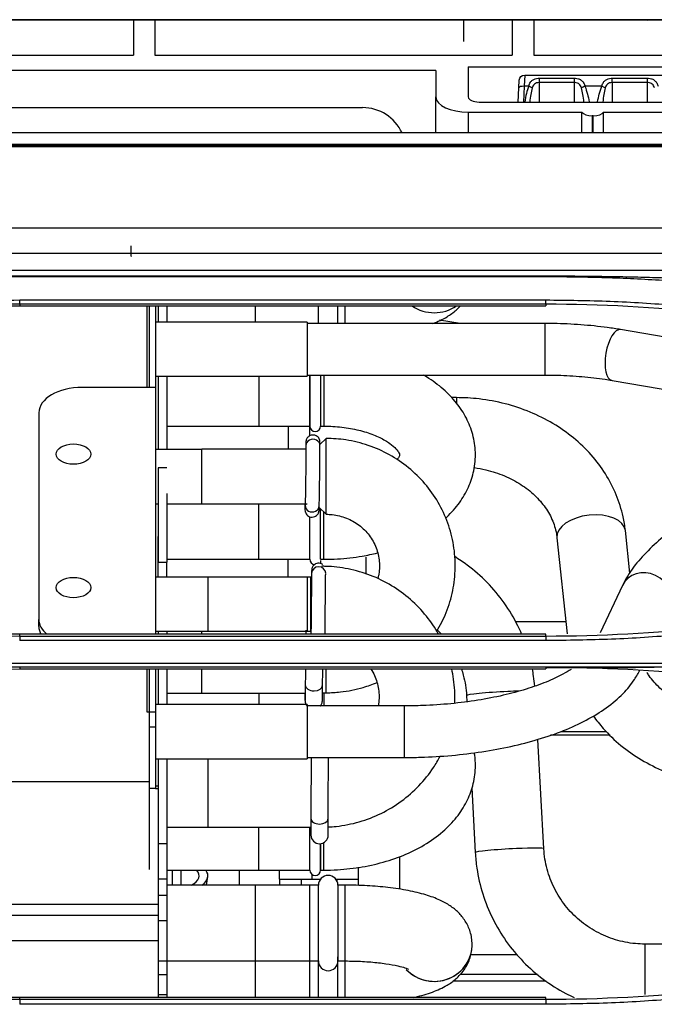
# Model space of a CAD drawing. Units: millimetres. Extents: x 0 to 4075, y 0 to 2906.
# Drawn here: x 1358 to 1417, y 1888 to 1979 of the extents above; entities that cross this region are included whole.
import ezdxf

# ---------------------------------------------------------------- set-up
doc = ezdxf.new("R2010")
doc.units = ezdxf.units.MM
doc.layers.add('LG-Product', color=3, linetype='Continuous')

msp = doc.modelspace()

# ---------------------------------------------------------------- linework, layer by layer
at = {"layer": 'LG-Product', "color": 3, "linetype": 'Continuous'}
for p, q in [((590.785, 1979.311), (1429.602, 1979.311)), ((1419.051, 1979.312), (1323.051, 1979.312)), ((1368.385, 1979.295), (1335.385, 1979.295)), ((1370.051, 1979.312), (1347.551, 1979.312)), ((1347.551, 1979.311), (1370.051, 1979.311)), ((1368.385, 1979.295), (1368.385, 1976.037)), ((1370.051, 1979.312), (1370.051, 1979.311)), ((1403.385, 1979.295), (1370.385, 1979.295)), ((1370.385, 1979.295), (1370.385, 1976.037)), ((1394.551, 1979.312), (1372.051, 1979.312)), ((1372.051, 1979.312), (1372.051, 1979.311)), ((1372.051, 1979.311), (1394.551, 1979.311)), ((1394.551, 1979.312), (1394.551, 1979.311)), ((1419.051, 1979.312), (1396.551, 1979.312)), ((1396.551, 1979.312), (1396.551, 1979.311)), ((1396.551, 1979.311), (1419.051, 1979.311)), ((1398.885, 1979.321), (1415.885, 1979.321)), ((1398.885, 1979.321), (1398.885, 1979.321)), ((1415.885, 1979.321), (1398.885, 1979.321)), ((1403.385, 1979.295), (1403.385, 1976.037)), ((1430.008, 1979.295), (1405.385, 1979.295)), ((1405.385, 1979.295), (1405.385, 1976.037)), ((1415.885, 1979.321), (1415.885, 1979.321)), ((1415.885, 1979.321), (1415.885, 1979.311)), ((1415.885, 1979.321), (1415.959, 1979.247)), ((1415.96, 1979.246), (1415.885, 1979.321)), ((1335.385, 1976.037), (1368.385, 1976.037)), ((1370.385, 1976.037), (1403.385, 1976.037)), ((1405.385, 1976.037), (1434.185, 1976.037)), ((1399.333, 1974.981), (1399.333, 1972.183)), ((1399.333, 1974.981), (1422.333, 1974.981)), ((1396.333, 1974.637), (1299.885, 1974.637)), ((1396.333, 1974.637), (1396.333, 1972.183)), ((1404.54, 1974.207), (1404.504, 1973.17)), ((1404.54, 1974.207), (1417.229, 1974.207)), ((1405.885, 1973.918), (1409.135, 1973.918)), ((1405.885, 1973.918), (1405.885, 1973.514)), ((1409.135, 1973.514), (1409.135, 1973.918)), ((1412.635, 1973.918), (1415.885, 1973.918)), ((1412.635, 1973.514), (1412.635, 1973.918)), ((1415.885, 1973.514), (1415.885, 1973.918)), ((1403.935, 1971.717), (1404.005, 1973.042)), ((1404.005, 1973.042), (1404.041, 1973.733)), ((1404.504, 1973.17), (1404.428, 1971.717)), ((1404.908, 1973.17), (1404.504, 1973.17)), ((1405.885, 1973.514), (1405.885, 1971.717)), ((1409.135, 1973.514), (1405.885, 1973.514)), ((1409.135, 1971.717), (1409.135, 1973.514)), ((1411.658, 1973.17), (1410.111, 1973.17)), ((1412.635, 1973.514), (1412.635, 1971.717)), ((1415.885, 1973.514), (1412.635, 1973.514)), ((1415.885, 1971.717), (1415.885, 1973.514)), ((1396.333, 1968.86), (1396.333, 1972.183)), ((1307.705, 1971.207), (1389.565, 1971.207)), ((1400.333, 1971.717), (1421.333, 1971.717)), ((1399.333, 1970.784), (1409.833, 1970.784)), ((1399.333, 1970.784), (1399.333, 1968.86)), ((1409.833, 1968.86), (1409.833, 1970.784)), ((1410.879, 1970.457), (1410.786, 1970.457)), ((1410.786, 1970.457), (1410.786, 1968.86)), ((1410.879, 1968.86), (1410.879, 1970.457)), ((1411.833, 1968.86), (1411.833, 1970.784)), ((1411.833, 1970.784), (1422.333, 1970.784)), ((1544.885, 1968.861), (596.885, 1968.861)), ((596.885, 1967.826), (1544.885, 1967.826)), ((616.662, 1967.707), (1519.365, 1967.707)), ((1519.365, 1967.57), (1067.385, 1967.57)), ((1067.385, 1960.088), (1519.365, 1960.088)), ((1368.185, 1957.484), (1368.185, 1958.434)), ((1519.413, 1957.733), (1067.385, 1957.733)), ((1368.185, 1957.484), (1368.185, 1957.442)), ((1067.385, 1956.19), (1519.865, 1956.19)), ((1406.485, 1955.635), (1357.885, 1955.635)), ((1406.485, 1955.577), (1357.885, 1955.577)), ((1357.885, 1953.446), (1406.485, 1953.446)), ((1406.485, 1953.044), (1357.885, 1953.044)), ((1357.885, 1953.044), (1357.885, 1952.907)), ((1357.885, 1952.907), (1406.485, 1952.907)), ((1369.652, 1945.372), (1369.652, 1952.907)), ((1369.886, 1945.371), (1369.886, 1952.906)), ((1370.452, 1945.372), (1370.452, 1952.907)), ((1370.685, 1952.907), (1370.685, 1951.391)), ((1370.685, 1952.907), (1370.685, 1951.391)), ((1371.485, 1952.907), (1371.485, 1951.391)), ((1371.486, 1952.907), (1371.486, 1951.391)), ((1379.686, 1951.392), (1379.686, 1952.907)), ((1385.486, 1951.272), (1385.486, 1952.907)), ((1387.286, 1951.272), (1387.286, 1952.907)), ((1387.946, 1951.272), (1387.946, 1952.907)), ((1406.485, 1953.044), (1406.485, 1952.907)), ((1384.436, 1951.391), (1370.448, 1951.391)), ((1384.436, 1951.391), (1384.436, 1947.42)), ((1406.41, 1951.271), (1384.436, 1951.271)), ((1398.594, 1951.271), (1396.66, 1951.562)), ((1406.41, 1951.271), (1406.41, 1946.511)), ((1448.464, 1944.743), (1413.406, 1950.707)), ((1384.436, 1947.42), (1384.436, 1946.391)), ((1384.436, 1946.511), (1406.41, 1946.511)), ((1384.675, 1946.512), (1384.675, 1941.796)), ((1384.686, 1946.511), (1384.686, 1941.796)), ((1385.686, 1946.511), (1385.686, 1941.796)), ((1385.986, 1946.511), (1385.986, 1941.796)), ((1370.448, 1946.391), (1384.436, 1946.391)), ((1370.685, 1946.391), (1370.685, 1939.62)), ((1370.685, 1946.391), (1370.685, 1939.619)), ((1371.485, 1946.391), (1371.485, 1939.62)), ((1371.486, 1946.391), (1371.486, 1939.62)), ((1379.986, 1946.391), (1379.986, 1941.796)), ((1412.608, 1946.014), (1447.666, 1940.05)), ((1370.452, 1945.371), (1363.651, 1945.371)), ((1370.452, 1922.575), (1370.452, 1945.371)), ((1398.229, 1944.422), (1397.763, 1944.422)), ((1398.229, 1944.422), (1398.229, 1943.956)), ((1359.652, 1943.023), (1359.652, 1923.946)), ((1371.482, 1941.796), (1384.675, 1941.796)), ((1379.986, 1941.796), (1384.686, 1941.796)), ((1382.686, 1941.796), (1382.686, 1939.62)), ((1384.675, 1941.796), (1384.675, 1940.891)), ((1385.686, 1941.796), (1385.986, 1941.796)), ((1386.198, 1940.653), (1385.627, 1940.082)), ((1386.198, 1933.73), (1386.198, 1940.653)), ((1374.712, 1939.62), (1370.448, 1939.62)), ((1384.327, 1939.653), (1374.723, 1939.653)), ((1374.723, 1934.653), (1374.723, 1939.653)), ((1371.485, 1937.956), (1370.685, 1937.956)), ((1370.685, 1937.956), (1370.685, 1931.605)), ((1370.686, 1935.58), (1370.686, 1929.232)), ((1371.486, 1935.58), (1371.485, 1935.58)), ((1371.486, 1935.58), (1371.486, 1929.232)), ((1370.448, 1934.62), (1370.673, 1934.62)), ((1371.479, 1934.62), (1384.436, 1934.62)), ((1379.986, 1929.495), (1379.986, 1934.62)), ((1385.557, 1934.294), (1386.198, 1933.653)), ((1385.56, 1934.422), (1385.56, 1934.431)), ((1385.686, 1929.495), (1385.686, 1934.165)), ((1385.986, 1929.495), (1385.986, 1933.865)), ((1384.686, 1929.495), (1384.686, 1933.429)), ((1386.198, 1933.653), (1386.198, 1933.73)), ((1414.255, 1928.206), (1413.839, 1932.143)), ((1370.685, 1931.605), (1370.686, 1931.605)), ((1370.685, 1927.848), (1370.685, 1931.605)), ((1407.525, 1931.476), (1408.459, 1922.627)), ((1371.48, 1929.495), (1384.679, 1929.495)), ((1379.986, 1929.495), (1384.686, 1929.495)), ((1382.686, 1927.848), (1382.686, 1929.495)), ((1385.675, 1929.394), (1385.675, 1929.116)), ((1385.686, 1929.495), (1385.986, 1929.495)), ((1389.859, 1929.681), (1389.859, 1928.121)), ((1370.686, 1929.232), (1371.486, 1929.232)), ((1370.686, 1927.848), (1370.686, 1929.232)), ((1371.486, 1927.848), (1371.486, 1929.232)), ((1384.436, 1927.848), (1370.448, 1927.848)), ((1384.786, 1927.848), (1375.286, 1927.848)), ((1375.286, 1922.848), (1375.286, 1927.848)), ((1384.436, 1927.848), (1384.436, 1923.877)), ((1384.786, 1922.848), (1384.786, 1927.848)), ((1413.575, 1927.089), (1411.527, 1922.709)), ((1359.652, 1923.298), (1359.652, 1923.946)), ((1384.436, 1923.877), (1384.436, 1922.848)), ((1403.672, 1923.744), (1408.341, 1923.744)), ((1357.885, 1922.413), (1357.885, 1922.575)), ((1406.485, 1922.575), (1357.885, 1922.575)), ((1357.885, 1922.413), (1406.485, 1922.413)), ((1406.485, 1921.987), (1357.885, 1921.987)), ((1370.448, 1922.848), (1384.436, 1922.848)), ((1370.685, 1922.849), (1370.685, 1922.575)), ((1370.685, 1922.848), (1370.685, 1922.574)), ((1371.485, 1922.848), (1371.485, 1922.574)), ((1371.486, 1922.848), (1371.486, 1922.575)), ((1374.723, 1922.575), (1374.723, 1922.848)), ((1375.286, 1922.848), (1384.786, 1922.848)), ((1384.785, 1922.848), (1384.785, 1922.575)), ((1406.485, 1922.413), (1406.485, 1922.575)), ((1418.347, 1919.534), (1346.005, 1919.534)), ((1346.032, 1919.905), (1418.32, 1919.905)), ((1357.885, 1919.508), (1357.885, 1919.368)), ((1357.885, 1919.368), (1406.485, 1919.368)), ((1369.652, 1915.394), (1369.652, 1919.368)), ((1369.886, 1908.937), (1369.886, 1919.369)), ((1370.452, 1915.394), (1370.452, 1919.368)), ((1370.685, 1919.368), (1370.685, 1916.076)), ((1370.685, 1919.368), (1370.685, 1916.077)), ((1371.485, 1919.368), (1371.485, 1916.076)), ((1371.486, 1919.368), (1371.486, 1916.077)), ((1374.723, 1917.174), (1374.723, 1919.368)), ((1386.198, 1917.174), (1386.198, 1919.368)), ((1406.485, 1919.506), (1406.485, 1919.368)), ((1384.272, 1917.892), (1384.272, 1917.884)), ((1371.482, 1917.135), (1384.261, 1917.135)), ((1379.986, 1917.174), (1379.986, 1916.077)), ((1385.865, 1917.174), (1386.198, 1917.174)), ((1385.986, 1917.174), (1385.986, 1915.957)), ((1399.17, 1916.917), (1399.201, 1916.353)), ((1384.436, 1916.077), (1370.448, 1916.077)), ((1393.401, 1915.957), (1384.435, 1915.957)), ((1384.436, 1916.077), (1384.436, 1911.077)), ((1393.401, 1915.957), (1393.401, 1911.197)), ((1370.452, 1915.394), (1369.652, 1915.394)), ((1370.452, 1913.997), (1370.452, 1915.394)), ((1370.452, 1913.997), (1369.886, 1913.997)), ((1370.452, 1908.33), (1370.452, 1913.997)), ((1412.445, 1913.26), (1406.911, 1913.26)), ((1407.9, 1913.603), (1412.088, 1913.603)), ((1406.314, 1902.766), (1405.754, 1912.862)), ((1370.448, 1911.077), (1384.436, 1911.077)), ((1370.685, 1911.077), (1370.685, 1903.253)), ((1370.685, 1911.077), (1370.685, 1908.537)), ((1371.485, 1911.077), (1371.485, 1903.253)), ((1371.486, 1911.077), (1371.486, 1900.909)), ((1375.286, 1904.767), (1375.286, 1911.077)), ((1384.435, 1911.197), (1393.401, 1911.197)), ((1369.886, 1908.937), (1296.727, 1908.937)), ((1369.886, 1900.841), (1369.886, 1908.937)), ((1370.452, 1908.33), (1369.886, 1908.33)), ((1370.685, 1908.537), (1370.44, 1908.537)), ((1370.685, 1908.537), (1370.685, 1908.294)), ((1399.642, 1908.392), (1399.974, 1902.414)), ((1370.685, 1908.294), (1370.44, 1908.294)), ((1371.48, 1904.767), (1384.774, 1904.767)), ((1375.286, 1904.767), (1384.786, 1904.767)), ((1379.986, 1900.796), (1379.986, 1904.767)), ((1384.686, 1900.796), (1384.686, 1904.767)), ((1384.786, 1905.567), (1384.786, 1905.559)), ((1384.786, 1905.559), (1384.786, 1904.025)), ((1386.386, 1904.025), (1386.386, 1905.559)), ((1370.685, 1903.253), (1371.485, 1903.253)), ((1370.685, 1903.253), (1370.685, 1899.99)), ((1371.485, 1903.253), (1371.485, 1899.99)), ((1385.675, 1903.231), (1385.675, 1900.796)), ((1385.686, 1900.796), (1385.686, 1903.231)), ((1385.986, 1900.796), (1385.986, 1903.332)), ((1392.963, 1902.061), (1392.963, 1899.028)), ((1399.974, 1902.414), (1399.974, 1902.414)), ((1389.185, 1899.373), (1389.185, 1901.056)), ((1371.48, 1900.796), (1384.679, 1900.796)), ((1371.485, 1900.909), (1371.486, 1900.909)), ((1371.486, 1900.909), (1371.486, 1897.648)), ((1371.965, 1900.796), (1371.966, 1899.407)), ((1372.765, 1900.796), (1372.766, 1899.407)), ((1372.786, 1900.796), (1372.786, 1899.407)), ((1378.185, 1899.406), (1378.185, 1900.796)), ((1379.986, 1900.796), (1384.686, 1900.796)), ((1381.885, 1899.968), (1381.885, 1900.796)), ((1384.885, 1900.397), (1384.885, 1899.967)), ((1385.686, 1900.796), (1385.986, 1900.796)), ((1370.685, 1899.99), (1371.485, 1899.99)), ((1370.685, 1899.99), (1370.685, 1898.494)), ((1370.685, 1899.99), (1370.685, 1897.607)), ((1384.675, 1899.407), (1371.482, 1899.407)), ((1371.485, 1899.99), (1371.485, 1898.494)), ((1385.486, 1899.407), (1379.686, 1899.407)), ((1379.686, 1892.407), (1379.686, 1899.407)), ((1381.885, 1899.968), (1381.885, 1899.407)), ((1383.885, 1899.968), (1383.885, 1899.407)), ((1384.675, 1899.407), (1384.675, 1898.736)), ((1384.885, 1899.967), (1385.682, 1899.967)), ((1385.486, 1892.407), (1385.486, 1899.407)), ((1387.09, 1899.967), (1389.185, 1899.967)), ((1387.185, 1899.967), (1387.185, 1899.821)), ((1387.946, 1899.407), (1387.286, 1899.407)), ((1387.286, 1899.407), (1387.286, 1892.51)), ((1387.946, 1892.407), (1387.946, 1899.407)), ((1370.685, 1898.494), (1371.485, 1898.494)), ((1371.485, 1898.494), (1371.485, 1894.773)), ((1384.675, 1898.736), (1384.675, 1892.407)), ((1370.685, 1897.607), (1305.399, 1897.607)), ((1370.685, 1897.607), (1370.685, 1896.611)), ((1371.485, 1897.648), (1371.486, 1897.648)), ((1371.486, 1897.648), (1371.486, 1896.152)), ((1370.685, 1896.611), (1309.7, 1896.611)), ((1370.686, 1896.831), (1370.686, 1895.267)), ((1370.686, 1896.152), (1371.486, 1896.152)), ((1371.486, 1896.152), (1371.486, 1892.431)), ((1370.686, 1895.267), (1370.686, 1894.272)), ((1370.686, 1894.272), (1319.408, 1894.272)), ((1370.686, 1894.272), (1370.686, 1889.036)), ((1399.686, 1893.921), (1399.686, 1893.921)), ((1420.364, 1893.971), (1415.625, 1893.971)), ((1415.625, 1893.971), (1415.625, 1891.59)), ((1403.887, 1892.966), (1399.545, 1892.966)), ((1370.686, 1892.431), (1371.486, 1892.431)), ((1371.482, 1892.407), (1384.675, 1892.407)), ((1371.486, 1892.431), (1371.486, 1891.169)), ((1379.686, 1892.407), (1385.486, 1892.407)), ((1379.686, 1889.036), (1379.686, 1892.407)), ((1384.675, 1892.407), (1384.675, 1889.036)), ((1385.486, 1889.036), (1385.486, 1892.407)), ((1387.286, 1889.036), (1387.286, 1892.779)), ((1387.286, 1892.51), (1387.286, 1892.407)), ((1387.286, 1892.407), (1387.946, 1892.407)), ((1387.946, 1889.036), (1387.946, 1892.411)), ((1370.686, 1891.169), (1371.486, 1891.169)), ((1371.486, 1891.169), (1371.486, 1889.308)), ((1398.59, 1891.196), (1405.718, 1891.196)), ((1415.625, 1891.59), (1415.625, 1889.325)), ((1406.53, 1890.553), (1397.904, 1890.553)), ((1370.686, 1889.308), (1371.486, 1889.308)), ((1371.486, 1889.308), (1371.486, 1889.036)), ((1357.885, 1888.875), (1357.885, 1889.036)), ((1406.485, 1889.036), (1357.885, 1889.036)), ((1357.885, 1888.875), (1406.485, 1888.875)), ((1406.485, 1888.405), (1357.885, 1888.405)), ((1406.485, 1888.875), (1406.485, 1889.036))]:
    msp.add_line(p, q, dxfattribs=at)
at = {"layer": 'LG-Product', "color": 3, "linetype": 'Continuous', "extrusion": (0, 0, -1)}
msp.add_arc((-1404.54, 1973.707), 0.5, 3, 90, dxfattribs=at)
at = {"layer": 'LG-Product', "color": 3, "linetype": 'Continuous'}
for centre, radius, start, end in [((1389.565, 1967.207), 4, 24.42103, 90), ((1385.186, 1941.796), 0.5, 180, 0), ((1385.186, 1929.495), 0.5, 180, 263.51994), ((1385.586, 1904.025), 0.8, 180, 0), ((1371.485, 1900.538), 3.8, 342.68281, 354.96101), ((1385.186, 1900.796), 0.5, 180, 0), ((1386.386, 1899.407), 0.9, 0, 180), ((1386.386, 1892.407), 0.9, 180, 0)]:
    msp.add_arc(centre, radius, start, end, dxfattribs=at)
at = {"layer": 'LG-Product', "color": 3, "linetype": 'Continuous', "extrusion": (1, 0, 0)}
msp.add_ellipse((1398.885, 1978.321), major_axis=(0, 0, 1), ratio=1, start_param=4.712389, end_param=7.853982, dxfattribs=at)
msp.add_ellipse((1398.885, 1978.321), major_axis=(0, 0, 1), ratio=1, start_param=4.712389, end_param=7.853982, dxfattribs=at)
at = {"layer": 'LG-Product', "color": 3, "linetype": 'Continuous'}
for centre, major_axis, ratio, start_param, end_param in [((1404.504, 1973.016), (-0.499, 0.026), 0.308634, 4.728562, 6.283185), ((1405.885, 1969.666), (0, 4.617), 0.32492, 0.708757, 1.11044), ((1404.908, 1973.016), (-0.468, 0.177), 0.290711, 4.058032, 4.822118), ((1405.885, 1969.511), (0, 4.617), 0.216613, 0.708757, 1.072713), ((1410.111, 1973.016), (-0.468, -0.177), 0.290711, 4.60266, 5.366746), ((1409.135, 1969.511), (0, 4.617), 0.216613, 5.210473, 5.574428), ((1411.658, 1973.016), (-0.468, 0.177), 0.290711, 4.058032, 4.822118), ((1412.635, 1969.511), (0, 4.617), 0.216613, 0.708757, 1.072713), ((1399.333, 1972.183), (3, 0), 0.466366, 3.141593, 4.712389), ((1400.333, 1972.183), (1, 0), 0.466366, 3.141593, 4.712389), ((1410.786, 1970.924), (1, 0), 0.466366, 3.446285, 4.712389), ((1410.879, 1970.924), (1, 0), 0.466366, 4.712389, 5.978493), ((1396.186, 1955.655), (-3.5, 0), 0.970062, 0.943067, 2.198428), ((1396.186, 1955.655), (-3.5, 0), 0.970062, 0.943165, 2.198329), ((1413.007, 1948.36), (0.399, 2.346), 0.412435, 0.000028, 3.141523), ((1363.652, 1943.023), (-4, 0), 0.587006, 4.712503, 6.283185), ((1384.978, 1939.998), (0.65, 0.001), 0.896673, 0, 3.141961), ((1384.978, 1939.998), (0.65, 0.001), 0.896673, 6.26225, 6.283185), ((1384.882, 1934.323), (-0.65, -0.009), 0.909858, 5.741998, 6.282942), ((1384.91, 1934.437), (0.65, -0.016), 0.873343, 3.14105, 6.283185), ((1410.682, 1931.809), (3.157, 0.333), 0.56019, 0, 3.141494), ((1385.505, 1928.209), (0.65, -0.008), 0.910758, 0.025593, 3.142053), ((1415.731, 1926.081), (-2.156, 1.008), 0.892574, 3.141677, 6.283172), ((1363.652, 1923.946), (-4, 0), 0.587006, 0, 0.623528), ((1363.652, 1923.298), (-4, 0), 0.587006, 0, 0.313151), ((1385.443, 1922.656), (0.65, -0.006), 0.856879, 3.141092, 3.299153), ((1385.072, 1917.878), (-0.8, 0.006), 0.663472, 0, 1.583307), ((1385.072, 1917.878), (-0.8, 0.006), 0.663472, 1.583306, 3.141928), ((1402.34, 1917.093), (-3.17, -0.176), 0.050553, 4.507445, 6.283129), ((1402.34, 1917.093), (-3.17, -0.176), 0.050553, 4.162557, 4.507445), ((1385.586, 1905.559), (-0.8, 0), 0.638465, 0, 1.574053), ((1385.586, 1905.559), (-0.8, 0), 0.638465, 1.574053, 3.141903), ((1403.144, 1902.59), (-3.17, -0.176), 0.050553, 4.507445, 6.283185), ((1403.144, 1902.59), (-3.17, -0.176), 0.050553, 3.142716, 4.507445), ((1371.485, 1900.268), (2.985, 0), 0.4383, 5.564492, 6.698535), ((1371.485, 1900.268), (3.788, 0), 0.4383, 5.737726, 6.606769), ((1384.885, 1899.968), (3, 0), 0.000059, 3.141593, 4.712389), ((1396.186, 1893.921), (-3.5, 0), 0.970533, 0.740434, 3.178801), ((1396.186, 1893.921), (-3.5, 0), 0.970533, 0.763407, 3.178801)]:
    msp.add_ellipse(centre, major_axis=major_axis, ratio=ratio, start_param=start_param, end_param=end_param, dxfattribs=at)
for centre in [(1362.852, 1939.208), (1362.852, 1926.881)]:
    msp.add_ellipse(centre, major_axis=(-1.6, 0), ratio=0.587006, dxfattribs=at)
for points, knots in [([(1404.908, 1973.17), (1404.929, 1973.253), (1404.957, 1973.333), (1405.036, 1973.5), (1405.094, 1973.585), (1405.227, 1973.719), (1405.302, 1973.773), (1405.423, 1973.831), (1405.462, 1973.847), (1405.586, 1973.888), (1405.677, 1973.905), (1405.808, 1973.917), (1405.846, 1973.918), (1405.885, 1973.918)], [0, 0, 0, 0, 0.184423, 0.184423, 0.422049, 0.422049, 0.635713, 0.635713, 0.728404, 0.728404, 0.921722, 0.921722, 1, 1, 1, 1]), ([(1409.135, 1973.918), (1409.164, 1973.918), (1409.194, 1973.917), (1409.323, 1973.909), (1409.422, 1973.891), (1409.525, 1973.858), (1409.538, 1973.853), (1409.643, 1973.814), (1409.726, 1973.767), (1409.872, 1973.647), (1409.935, 1973.572), (1410.041, 1973.393), (1410.082, 1973.285), (1410.111, 1973.17)], [0, 0, 0, 0, 0.060205, 0.060205, 0.267564, 0.267564, 0.298094, 0.298094, 0.515652, 0.515652, 0.745271, 0.745271, 1, 1, 1, 1]), ([(1411.658, 1973.17), (1411.679, 1973.253), (1411.707, 1973.333), (1411.786, 1973.5), (1411.844, 1973.585), (1411.977, 1973.719), (1412.052, 1973.773), (1412.173, 1973.831), (1412.212, 1973.847), (1412.336, 1973.888), (1412.427, 1973.905), (1412.558, 1973.917), (1412.596, 1973.918), (1412.635, 1973.918)], [0, 0, 0, 0, 0.184423, 0.184423, 0.422049, 0.422049, 0.635713, 0.635713, 0.728404, 0.728404, 0.921722, 0.921722, 1, 1, 1, 1]), ([(1415.885, 1973.918), (1415.914, 1973.918), (1415.944, 1973.917), (1416.073, 1973.909), (1416.172, 1973.891), (1416.275, 1973.858), (1416.288, 1973.853), (1416.393, 1973.814), (1416.476, 1973.767), (1416.622, 1973.647), (1416.685, 1973.572), (1416.791, 1973.393), (1416.832, 1973.285), (1416.861, 1973.17)], [0, 0, 0, 0, 0.060205, 0.060205, 0.267564, 0.267564, 0.298094, 0.298094, 0.515652, 0.515652, 0.745271, 0.745271, 1, 1, 1, 1]), ([(1405.885, 1973.514), (1405.798, 1973.514), (1405.71, 1973.502), (1405.565, 1973.455), (1405.504, 1973.423), (1405.436, 1973.37), (1405.419, 1973.355), (1405.357, 1973.292), (1405.319, 1973.235), (1405.266, 1973.124), (1405.248, 1973.07), (1405.234, 1973.016)], [0, 0, 0, 0, 0.282027, 0.282027, 0.508809, 0.508809, 0.583305, 0.583305, 0.815114, 0.815114, 1, 1, 1, 1]), ([(1409.785, 1973.016), (1409.767, 1973.091), (1409.739, 1973.163), (1409.668, 1973.283), (1409.626, 1973.334), (1409.529, 1973.414), (1409.472, 1973.446), (1409.344, 1973.493), (1409.269, 1973.508), (1409.174, 1973.514), (1409.154, 1973.514), (1409.135, 1973.514)], [0, 0, 0, 0, 0.25452, 0.25452, 0.477995, 0.477995, 0.692269, 0.692269, 0.93696, 0.93696, 1, 1, 1, 1]), ([(1412.635, 1973.514), (1412.548, 1973.514), (1412.46, 1973.502), (1412.315, 1973.455), (1412.254, 1973.423), (1412.186, 1973.37), (1412.169, 1973.355), (1412.107, 1973.292), (1412.069, 1973.235), (1412.016, 1973.124), (1411.998, 1973.07), (1411.984, 1973.016)], [0, 0, 0, 0, 0.282027, 0.282027, 0.508809, 0.508809, 0.583305, 0.583305, 0.815114, 0.815114, 1, 1, 1, 1]), ([(1416.535, 1973.016), (1416.517, 1973.091), (1416.489, 1973.163), (1416.418, 1973.283), (1416.376, 1973.334), (1416.279, 1973.414), (1416.222, 1973.446), (1416.094, 1973.493), (1416.019, 1973.508), (1415.924, 1973.514), (1415.904, 1973.514), (1415.885, 1973.514)], [0, 0, 0, 0, 0.25452, 0.25452, 0.477995, 0.477995, 0.692269, 0.692269, 0.93696, 0.93696, 1, 1, 1, 1]), ([(1357.885, 1955.635), (1357.516, 1955.635), (1357.148, 1955.634), (1355.307, 1955.629), (1353.834, 1955.615), (1351.626, 1955.582), (1350.89, 1955.568), (1349.418, 1955.537), (1348.682, 1955.519), (1347.122, 1955.476), (1346.298, 1955.45), (1344.652, 1955.394), (1343.828, 1955.363), (1343.005, 1955.329)], [0, 0, 0, 0, 0.074191, 0.074191, 0.370976, 0.370976, 0.51936, 0.51936, 0.667744, 0.667744, 0.833864, 0.833864, 1, 1, 1, 1]), ([(1421.321, 1955.329), (1420.954, 1955.344), (1420.586, 1955.358), (1419.484, 1955.401), (1418.749, 1955.426), (1417.279, 1955.474), (1416.544, 1955.495), (1415.073, 1955.533), (1414.338, 1955.55), (1412.866, 1955.579), (1412.131, 1955.591), (1410.659, 1955.611), (1409.924, 1955.619), (1408.287, 1955.631), (1407.386, 1955.635), (1406.485, 1955.635)], [0, 0, 0, 0, 0.074354, 0.074354, 0.223063, 0.223063, 0.371772, 0.371772, 0.520481, 0.520481, 0.669191, 0.669191, 0.8179, 0.8179, 1, 1, 1, 1]), ([(1357.885, 1955.577), (1355.73, 1955.554), (1351.37, 1955.507), (1344.76, 1955.124), (1338.005, 1954.503), (1331.107, 1953.581), (1324.062, 1952.355), (1319.352, 1951.274), (1316.964, 1950.726)], [0, 0, 0, 0, 0.156493, 0.31667, 0.480771, 0.649106, 0.822053, 1, 1, 1, 1]), ([(1439.214, 1952.482), (1437.306, 1952.828), (1433.536, 1953.511), (1427.909, 1954.284), (1422.395, 1954.873), (1416.993, 1955.278), (1411.702, 1955.53), (1408.211, 1955.561), (1406.485, 1955.577)], [0, 0, 0, 0, 0.176713, 0.349102, 0.517422, 0.681897, 0.842706, 1, 1, 1, 1]), ([(1322.48, 1948.984), (1324.4, 1949.453), (1328.249, 1950.394), (1334.111, 1951.499), (1341.036, 1952.515), (1348.97, 1953.289), (1354.934, 1953.394), (1357.885, 1953.446)], [0, 0, 0, 0, 0.165686, 0.332245, 0.499961, 0.752601, 1, 1, 1, 1]), ([(1396.038, 1951.271), (1396.506, 1951.442), (1397.25, 1951.778), (1398.084, 1952.366), (1398.472, 1952.748), (1398.59, 1952.879)], [0, 0, 0, 0, 0.498308, 0.841042, 1, 1, 1, 1]), ([(1406.485, 1953.446), (1408.467, 1953.423), (1412.452, 1953.376), (1418.453, 1952.989), (1424.501, 1952.353), (1430.601, 1951.454), (1434.656, 1950.624), (1436.699, 1950.206)], [0, 0, 0, 0, 0.195365, 0.392655, 0.592242, 0.794545, 1, 1, 1, 1]), ([(1413.406, 1950.707), (1413.001, 1950.776), (1411.809, 1950.957), (1409.746, 1951.172), (1407.792, 1951.262), (1406.68, 1951.271), (1406.41, 1951.271)], [0, 0, 0, 0, 0.184832, 0.537097, 0.887767, 1, 1, 1, 1]), ([(1397.235, 1933.287), (1397.274, 1933.323), (1397.747, 1933.768), (1398.543, 1934.673), (1399.383, 1936.12), (1399.902, 1937.698), (1400.05, 1939.356), (1399.801, 1941.014), (1399.197, 1942.558), (1398.271, 1943.973), (1397.036, 1945.252), (1395.931, 1946.063), (1395.265, 1946.464), (1395.155, 1946.529)], [0, 0, 0, 0, 0.00991, 0.120241, 0.225587, 0.327365, 0.436604, 0.542207, 0.646446, 0.752234, 0.862187, 0.977513, 1, 1, 1, 1]), ([(1406.41, 1946.511), (1406.808, 1946.511), (1407.958, 1946.495), (1409.849, 1946.386), (1411.507, 1946.192), (1412.397, 1946.05), (1412.608, 1946.014)], [0, 0, 0, 0, 0.184667, 0.537454, 0.889303, 1, 1, 1, 1]), ([(1413.839, 1932.143), (1413.793, 1932.576), (1413.612, 1933.701), (1413.052, 1935.485), (1412.053, 1937.41), (1410.723, 1939.177), (1409.088, 1940.745), (1407.185, 1942.078), (1405.057, 1943.141), (1402.757, 1943.907), (1400.454, 1944.334), (1398.936, 1944.422), (1398.229, 1944.422)], [0, 0, 0, 0, 0.063483, 0.166871, 0.270471, 0.37473, 0.479867, 0.585899, 0.692694, 0.800064, 0.907834, 1, 1, 1, 1]), ([(1385.986, 1941.796), (1386.269, 1941.796), (1387.102, 1941.771), (1388.464, 1941.61), (1389.944, 1941.246), (1391.187, 1940.753), (1392.119, 1940.199), (1392.704, 1939.673), (1392.958, 1939.291), (1392.989, 1939.138), (1392.99, 1939.151), (1392.954, 1938.995), (1392.817, 1938.792), (1392.75, 1938.709)], [0, 0, 0, 0, 0.050536, 0.149819, 0.248213, 0.344746, 0.438988, 0.531486, 0.62467, 0.722896, 0.839985, 0.943301, 1, 1, 1, 1]), ([(1440.472, 1941.275), (1439.604, 1941.133), (1437.829, 1940.79), (1435.096, 1940.115), (1432.342, 1939.289), (1429.619, 1938.33), (1426.971, 1937.253), (1424.442, 1936.075), (1422.072, 1934.813), (1419.897, 1933.483), (1417.949, 1932.096), (1416.257, 1930.658), (1414.847, 1929.163), (1414.015, 1927.966), (1413.652, 1927.254), (1413.575, 1927.089)], [0, 0, 0, 0, 0.079754, 0.15987, 0.239724, 0.319472, 0.399245, 0.47914, 0.559312, 0.639951, 0.721326, 0.803824, 0.887981, 0.974268, 1, 1, 1, 1]), ([(1385.628, 1939.998), (1385.627, 1940.083), (1385.627, 1940.216), (1385.627, 1940.306), (1385.627, 1940.322), (1385.627, 1940.338), (1385.626, 1940.35), (1385.625, 1940.372), (1385.621, 1940.418), (1385.604, 1940.507), (1385.556, 1940.632), (1385.448, 1940.785), (1385.277, 1940.915), (1385.048, 1940.983), (1384.82, 1940.966), (1384.631, 1940.883), (1384.498, 1940.771), (1384.413, 1940.654), (1384.363, 1940.546), (1384.339, 1940.457), (1384.33, 1940.396), (1384.328, 1940.362), (1384.327, 1940.349), (1384.327, 1940.341), (1384.327, 1940.333), (1384.327, 1940.323), (1384.327, 1940.288), (1384.326, 1940.11), (1384.326, 1939.8), (1384.326, 1939.656)], [0, 0, 0, 0, 0.10436, 0.205595, 0.247111, 0.254801, 0.258539, 0.262007, 0.269977, 0.2838, 0.312316, 0.342862, 0.385816, 0.428375, 0.471497, 0.509375, 0.540389, 0.566616, 0.588381, 0.605509, 0.617523, 0.622241, 0.625146, 0.628002, 0.63245, 0.6422, 0.678647, 0.871644, 1, 1, 1, 1]), ([(1384.327, 1940.311), (1384.327, 1940.311), (1384.327, 1940.311), (1384.327, 1940.286), (1384.327, 1940.184), (1384.328, 1940.043), (1384.328, 1939.997)], [0, 0, 0, 0, 0.00694, 0.175885, 0.7583, 1, 1, 1, 1]), ([(1396.403, 1922.839), (1396.743, 1923.393), (1397.356, 1924.608), (1397.952, 1926.587), (1398.186, 1928.695), (1398.032, 1930.808), (1397.498, 1932.858), (1396.601, 1934.781), (1395.371, 1936.514), (1393.846, 1938.003), (1392.075, 1939.201), (1390.115, 1940.069), (1388.126, 1940.553), (1386.812, 1940.652), (1386.198, 1940.653)], [0, 0, 0, 0, 0.078167, 0.163179, 0.24808, 0.332897, 0.417666, 0.502424, 0.587218, 0.672088, 0.757064, 0.842158, 0.927371, 1, 1, 1, 1]), ([(1384.328, 1939.997), (1384.328, 1939.913), (1384.327, 1939.63), (1384.323, 1938.951), (1384.314, 1937.93), (1384.3, 1936.813), (1384.285, 1935.743), (1384.271, 1934.938), (1384.263, 1934.579), (1384.26, 1934.453)], [0, 0, 0, 0, 0.083368, 0.242859, 0.404, 0.565504, 0.727068, 0.888551, 1, 1, 1, 1]), ([(1385.56, 1934.422), (1385.562, 1934.517), (1385.569, 1934.83), (1385.582, 1935.551), (1385.598, 1936.604), (1385.611, 1937.728), (1385.622, 1938.782), (1385.627, 1939.551), (1385.628, 1939.885), (1385.628, 1939.998)], [0, 0, 0, 0, 0.0835, 0.245123, 0.406738, 0.568207, 0.729674, 0.891216, 1, 1, 1, 1]), ([(1399.863, 1937.959), (1400.232, 1937.908), (1401.202, 1937.726), (1402.692, 1937.239), (1404.221, 1936.436), (1405.505, 1935.433), (1406.503, 1934.279), (1407.189, 1933.022), (1407.45, 1932.074), (1407.516, 1931.555), (1407.525, 1931.476)], [0, 0, 0, 0, 0.088065, 0.233563, 0.378882, 0.524406, 0.670988, 0.820146, 0.97273, 1, 1, 1, 1]), ([(1384.23, 1934.589), (1384.23, 1934.525), (1384.231, 1934.428), (1384.232, 1934.344), (1384.233, 1934.314)], [0, 0, 0, 0, 0.608671, 1, 1, 1, 1]), ([(1384.233, 1934.314), (1384.233, 1934.241), (1384.24, 1934.081), (1384.232, 1934.052), (1384.255, 1933.909), (1384.28, 1933.813), (1384.345, 1933.675), (1384.476, 1933.526), (1384.671, 1933.415), (1384.903, 1933.376), (1385.126, 1933.42), (1385.297, 1933.521), (1385.41, 1933.637), (1385.479, 1933.75), (1385.515, 1933.845), (1385.531, 1933.911), (1385.538, 1933.953), (1385.543, 1933.992), (1385.549, 1934.07), (1385.554, 1934.187), (1385.559, 1934.357), (1385.56, 1934.422)], [0, 0, 0, 0, 0.125776, 0.255216, 0.273506, 0.293502, 0.328983, 0.374677, 0.422853, 0.474576, 0.527635, 0.569341, 0.604248, 0.633741, 0.657474, 0.67421, 0.688412, 0.707758, 0.747474, 0.912897, 1, 1, 1, 1]), ([(1384.26, 1934.453), (1384.258, 1934.36), (1384.254, 1934.219), (1384.25, 1934.13), (1384.249, 1934.118), (1384.249, 1934.118)], [0, 0, 0, 0, 0.473252, 0.915014, 1, 1, 1, 1]), ([(1386.198, 1933.653), (1386.386, 1933.653), (1387.021, 1933.618), (1388.094, 1933.353), (1389.276, 1932.689), (1390.227, 1931.742), (1390.875, 1930.582), (1391.171, 1929.29), (1391.11, 1928.31), (1390.983, 1927.786), (1390.957, 1927.693)], [0, 0, 0, 0, 0.06112, 0.209542, 0.358489, 0.508203, 0.659281, 0.81205, 0.966292, 1, 1, 1, 1]), ([(1385.986, 1929.495), (1386.406, 1929.495), (1387.597, 1929.53), (1389.265, 1929.72), (1390.473, 1929.973), (1390.933, 1930.087)], [0, 0, 0, 0, 0.24878, 0.708662, 1, 1, 1, 1]), ([(1404.258, 1922.592), (1404.146, 1922.851), (1403.683, 1923.85), (1402.695, 1925.501), (1401.117, 1927.391), (1399.531, 1928.777), (1398.469, 1929.496), (1398.074, 1929.739)], [0, 0, 0, 0, 0.088323, 0.343936, 0.599556, 0.855187, 1, 1, 1, 1]), ([(1385.879, 1929.026), (1385.879, 1929.026), (1385.817, 1929.069), (1385.674, 1929.133), (1385.441, 1929.149), (1385.231, 1929.087), (1385.076, 1928.98), (1384.975, 1928.863), (1384.914, 1928.751), (1384.884, 1928.659), (1384.871, 1928.597), (1384.867, 1928.562), (1384.864, 1928.531), (1384.861, 1928.487), (1384.859, 1928.416), (1384.856, 1928.299), (1384.855, 1928.217)], [0, 0, 0, 0, 0.000009, 0.08802, 0.179825, 0.26798, 0.338489, 0.397904, 0.44779, 0.487381, 0.513746, 0.533792, 0.559207, 0.607323, 0.763606, 1, 1, 1, 1]), ([(1396.58, 1922.581), (1396.256, 1923.162), (1395.483, 1924.31), (1394.024, 1925.833), (1392.276, 1927.109), (1390.325, 1928.066), (1388.266, 1928.662), (1386.728, 1928.836), (1385.913, 1928.848), (1385.786, 1928.848)], [0, 0, 0, 0, 0.153564, 0.318187, 0.483067, 0.64824, 0.813707, 0.971004, 1, 1, 1, 1]), ([(1384.855, 1928.217), (1384.854, 1928.137), (1384.851, 1927.865), (1384.843, 1927.201), (1384.832, 1926.187), (1384.819, 1925.07), (1384.807, 1923.989), (1384.799, 1923.168), (1384.795, 1922.794), (1384.794, 1922.662)], [0, 0, 0, 0, 0.083453, 0.244497, 0.406029, 0.567541, 0.729051, 0.890566, 1, 1, 1, 1]), ([(1386.093, 1922.649), (1386.094, 1922.749), (1386.098, 1923.073), (1386.105, 1923.81), (1386.117, 1924.87), (1386.129, 1925.991), (1386.141, 1927.031), (1386.15, 1927.779), (1386.154, 1928.094), (1386.155, 1928.2)], [0, 0, 0, 0, 0.083438, 0.244255, 0.40574, 0.567258, 0.728779, 0.890286, 1, 1, 1, 1]), ([(1436.704, 1925.23), (1434.706, 1924.822), (1430.718, 1924.007), (1424.686, 1923.111), (1418.637, 1922.463), (1412.567, 1922.061), (1408.513, 1922.012), (1406.485, 1921.987)], [0, 0, 0, 0, 0.200897, 0.400972, 0.600601, 0.800154, 1, 1, 1, 1]), ([(1384.283, 1919.352), (1384.281, 1919.093), (1384.277, 1918.57), (1384.273, 1918.111), (1384.272, 1917.884)], [0, 0, 0, 0, 0.477536, 1, 1, 1, 1]), ([(1385.872, 1917.872), (1385.873, 1918.04), (1385.876, 1918.495), (1385.88, 1919.021), (1385.883, 1919.358)], [0, 0, 0, 0, 0.384971, 1, 1, 1, 1]), ([(1390.337, 1919.389), (1390.461, 1919.192), (1390.784, 1918.586), (1391.1, 1917.492), (1391.102, 1916.525), (1391.02, 1916.015), (1391.009, 1915.952)], [0, 0, 0, 0, 0.191487, 0.566308, 0.945773, 1, 1, 1, 1]), ([(1408.829, 1919.332), (1408.595, 1919.183), (1407.904, 1918.781), (1406.554, 1918.149), (1404.692, 1917.484), (1402.568, 1916.913), (1400.228, 1916.459), (1397.727, 1916.138), (1395.424, 1915.984), (1393.976, 1915.957), (1393.401, 1915.957)], [0, 0, 0, 0, 0.07765, 0.211618, 0.347763, 0.485888, 0.625549, 0.7663, 0.907759, 1, 1, 1, 1]), ([(1393.401, 1911.197), (1393.911, 1911.197), (1395.383, 1911.219), (1397.811, 1911.363), (1400.617, 1911.698), (1403.307, 1912.195), (1405.84, 1912.851), (1408.178, 1913.661), (1410.29, 1914.629), (1412.141, 1915.762), (1413.621, 1917.012), (1414.609, 1918.216), (1415.042, 1918.992), (1415.189, 1919.302)], [0, 0, 0, 0, 0.051731, 0.149864, 0.248191, 0.346839, 0.446021, 0.546004, 0.647108, 0.749638, 0.853505, 0.9433, 1, 1, 1, 1]), ([(1398.07, 1916.207), (1398.072, 1916.239), (1398.107, 1916.98), (1398.056, 1918.047), (1397.872, 1919.064), (1397.802, 1919.378)], [0, 0, 0, 0, 0.029812, 0.697504, 1, 1, 1, 1]), ([(1398.693, 1919.381), (1398.759, 1919.188), (1399.002, 1918.385), (1399.133, 1917.56), (1399.17, 1916.917)], [0, 0, 0, 0, 0.243255, 1, 1, 1, 1]), ([(1405.472, 1917.79), (1405.445, 1918.094), (1405.382, 1918.624), (1405.292, 1919.151), (1405.249, 1919.376)], [0, 0, 0, 0, 0.5721, 1, 1, 1, 1]), ([(1424.254, 1914.94), (1423.951, 1914.94), (1423.031, 1914.975), (1421.508, 1915.212), (1419.792, 1915.773), (1418.262, 1916.576), (1416.979, 1917.579), (1416.235, 1918.44), (1415.903, 1918.941), (1415.839, 1919.043)], [0, 0, 0, 0, 0.084851, 0.258913, 0.432856, 0.606584, 0.780558, 0.955796, 1, 1, 1, 1]), ([(1384.272, 1917.884), (1384.27, 1917.718), (1384.267, 1917.274), (1384.261, 1916.784), (1384.255, 1916.561), (1384.253, 1916.527), (1384.253, 1916.528), (1384.253, 1916.528)], [0, 0, 0, 0, 0.212357, 0.61897, 0.907298, 0.99979, 1, 1, 1, 1]), ([(1385.687, 1915.97), (1385.692, 1915.976), (1385.728, 1916.025), (1385.779, 1916.115), (1385.819, 1916.23), (1385.836, 1916.307), (1385.843, 1916.354), (1385.848, 1916.394), (1385.852, 1916.458), (1385.857, 1916.59), (1385.864, 1917.008), (1385.869, 1917.544), (1385.872, 1917.872)], [0, 0, 0, 0, 0.005921, 0.047515, 0.080674, 0.103228, 0.121238, 0.144752, 0.190394, 0.34708, 0.666401, 1, 1, 1, 1]), ([(1386.198, 1917.174), (1386.641, 1917.175), (1387.793, 1917.237), (1389.381, 1917.555), (1390.484, 1917.949), (1390.902, 1918.126)], [0, 0, 0, 0, 0.273837, 0.717756, 1, 1, 1, 1]), ([(1384.232, 1917.167), (1384.233, 1917.154), (1384.235, 1916.902), (1384.239, 1916.618), (1384.244, 1916.467), (1384.248, 1916.4), (1384.253, 1916.351), (1384.264, 1916.285), (1384.295, 1916.167), (1384.352, 1916.046), (1384.409, 1915.968), (1384.427, 1915.946)], [0, 0, 0, 0, 0.024905, 0.481048, 0.713332, 0.788306, 0.827801, 0.85843, 0.897404, 0.969207, 1, 1, 1, 1]), ([(1410.876, 1915.044), (1411.162, 1914.64), (1411.936, 1913.667), (1413.395, 1912.267), (1415.299, 1910.934), (1417.426, 1909.871), (1419.727, 1909.105), (1421.865, 1908.708), (1423.215, 1908.612), (1423.751, 1908.597)], [0, 0, 0, 0, 0.10468, 0.260695, 0.418037, 0.576513, 0.735841, 0.895764, 1, 1, 1, 1]), ([(1384.823, 1911.21), (1384.822, 1911.18), (1384.818, 1910.834), (1384.809, 1910.075), (1384.799, 1908.826), (1384.791, 1907.53), (1384.786, 1906.409), (1384.786, 1905.801), (1384.786, 1905.559)], [0, 0, 0, 0, 0.019973, 0.228052, 0.435619, 0.643073, 0.850531, 1, 1, 1, 1]), ([(1385.986, 1900.796), (1386.406, 1900.796), (1387.597, 1900.831), (1389.552, 1901.054), (1391.772, 1901.569), (1393.859, 1902.339), (1395.759, 1903.366), (1397.333, 1904.598), (1398.543, 1905.974), (1399.383, 1907.421), (1399.902, 1908.999), (1400.029, 1910.43), (1399.939, 1911.321), (1399.885, 1911.641)], [0, 0, 0, 0, 0.055961, 0.159408, 0.263607, 0.369003, 0.475991, 0.58428, 0.678112, 0.767705, 0.854262, 0.947165, 1, 1, 1, 1]), ([(1386.386, 1905.559), (1386.386, 1905.731), (1386.386, 1906.254), (1386.389, 1907.262), (1386.397, 1908.548), (1386.407, 1909.812), (1386.416, 1910.69), (1386.422, 1911.123), (1386.423, 1911.229)], [0, 0, 0, 0, 0.1067, 0.311491, 0.516999, 0.722578, 0.928097, 1, 1, 1, 1]), ([(1386.388, 1904.781), (1386.631, 1904.793), (1387.597, 1904.867), (1389.272, 1905.194), (1391.312, 1905.979), (1393.181, 1907.106), (1394.816, 1908.539), (1395.969, 1909.983), (1396.539, 1910.948), (1396.725, 1911.303)], [0, 0, 0, 0, 0.056941, 0.226625, 0.39649, 0.566297, 0.73595, 0.905366, 1, 1, 1, 1]), ([(1399.974, 1902.414), (1400.001, 1901.933), (1400.131, 1900.646), (1400.606, 1898.576), (1401.525, 1896.294), (1402.788, 1894.181), (1404.367, 1892.292), (1406.221, 1890.672), (1407.859, 1889.641), (1408.857, 1889.153), (1409.124, 1889.031)], [0, 0, 0, 0, 0.084505, 0.228414, 0.372419, 0.516426, 0.660437, 0.804455, 0.948479, 1, 1, 1, 1]), ([(1415.625, 1893.971), (1415.338, 1893.971), (1414.425, 1894.013), (1412.895, 1894.312), (1411.14, 1895.045), (1409.567, 1896.118), (1408.244, 1897.486), (1407.225, 1899.091), (1406.548, 1900.879), (1406.351, 1902.123), (1406.314, 1902.766)], [0, 0, 0, 0, 0.060695, 0.194549, 0.328586, 0.462633, 0.596698, 0.730785, 0.864897, 1, 1, 1, 1]), ([(1399.686, 1893.921), (1399.679, 1894.34), (1399.567, 1895.1), (1399.082, 1896.122), (1398.421, 1896.921), (1397.622, 1897.554), (1396.634, 1898.088), (1395.39, 1898.543), (1393.804, 1898.925), (1391.978, 1899.202), (1389.986, 1899.37), (1388.641, 1899.406), (1387.946, 1899.407)], [0, 0, 0, 0, 0.080403, 0.154937, 0.227202, 0.303256, 0.391282, 0.505216, 0.628743, 0.756727, 0.877339, 1, 1, 1, 1]), ([(1394.222, 1889.03), (1394.289, 1889.045), (1394.929, 1889.188), (1396.021, 1889.5), (1397.238, 1890.043), (1398.215, 1890.728), (1398.962, 1891.535), (1399.503, 1892.552), (1399.674, 1893.395), (1399.686, 1893.853), (1399.686, 1893.921)], [0, 0, 0, 0, 0.025209, 0.241203, 0.445639, 0.584312, 0.716701, 0.846826, 0.977304, 1, 1, 1, 1]), ([(1387.946, 1892.407), (1388.227, 1892.407), (1389.032, 1892.396), (1390.342, 1892.325), (1391.734, 1892.168), (1392.809, 1891.969), (1393.5, 1891.779), (1393.772, 1891.67), (1393.807, 1891.65), (1393.808, 1891.65)], [0, 0, 0, 0, 0.100698, 0.293007, 0.482929, 0.666699, 0.816351, 0.946333, 1, 1, 1, 1]), ([(1436.705, 1891.65), (1434.704, 1891.241), (1430.713, 1890.426), (1424.677, 1889.53), (1418.628, 1888.882), (1412.562, 1888.48), (1408.511, 1888.43), (1406.485, 1888.405)], [0, 0, 0, 0, 0.201187, 0.401398, 0.601017, 0.800426, 1, 1, 1, 1])]:
    msp.add_open_spline(points, degree=3, knots=knots, dxfattribs=at)
for points, degree in [([(1410.111, 1973.17), (1410.289, 1972.7), (1410.41, 1972.219), (1410.49, 1971.731)], 3), ([(1411.28, 1971.729), (1411.361, 1972.22), (1411.481, 1972.703), (1411.658, 1973.17)], 3), ([(1357.885, 1953.044), (1345.933, 1953.044), (1334.157, 1951.56), (1322.579, 1948.596)], 3), ([(1322.613, 1948.463), (1334.13, 1951.412), (1345.996, 1952.907), (1357.885, 1952.907)], 3), ([(1357.885, 1953.044), (1357.885, 1953.446)], 1), ([(1406.485, 1953.044), (1406.485, 1953.446)], 1), ([(1436.614, 1949.814), (1426.688, 1951.967), (1416.641, 1953.044), (1406.485, 1953.044)], 3), ([(1322.573, 1926.861), (1334.097, 1923.911), (1345.983, 1922.413), (1357.885, 1922.413)], 3), ([(1357.885, 1922.575), (1345.995, 1922.575), (1334.13, 1924.07), (1322.613, 1927.018)], 3), ([(1406.485, 1922.413), (1416.604, 1922.413), (1426.723, 1923.497), (1436.619, 1925.643)], 3), ([(1384.31, 1922.94), (1384.309, 1922.827), (1384.309, 1922.711), (1384.308, 1922.592)], 3), ([(1396.469, 1922.968), (1396.588, 1922.849), (1396.703, 1922.728), (1396.814, 1922.603)], 3), ([(1357.885, 1922.413), (1357.885, 1921.987)], 1), ([(1384.794, 1922.662), (1384.793, 1922.627), (1384.793, 1922.594), (1384.793, 1922.564)], 3), ([(1406.485, 1922.413), (1406.485, 1921.987)], 1), ([(1322.613, 1914.924), (1334.128, 1917.872), (1345.996, 1919.368), (1357.885, 1919.368)], 3), ([(1406.485, 1919.508), (1411.478, 1919.508), (1416.514, 1919.526)], 2), ([(1436.614, 1916.278), (1426.689, 1918.431), (1416.642, 1919.508), (1406.485, 1919.508)], 3), ([(1371.959, 1900.796), (1371.96, 1900.333), (1371.96, 1899.87), (1371.961, 1899.407)], 3), ([(1322.573, 1893.324), (1334.096, 1890.373), (1345.985, 1888.875), (1357.885, 1888.875)], 3), ([(1357.885, 1889.036), (1345.991, 1889.036), (1334.126, 1890.532), (1322.613, 1893.48)], 3), ([(1406.485, 1888.875), (1416.611, 1888.875), (1426.73, 1889.96), (1436.619, 1892.105)], 3), ([(1357.885, 1888.875), (1357.885, 1888.405)], 1), ([(1406.485, 1888.875), (1406.485, 1888.405)], 1)]:
    msp.add_open_spline(points, degree=degree, dxfattribs=at)

doc.saveas('drawing.dxf')
